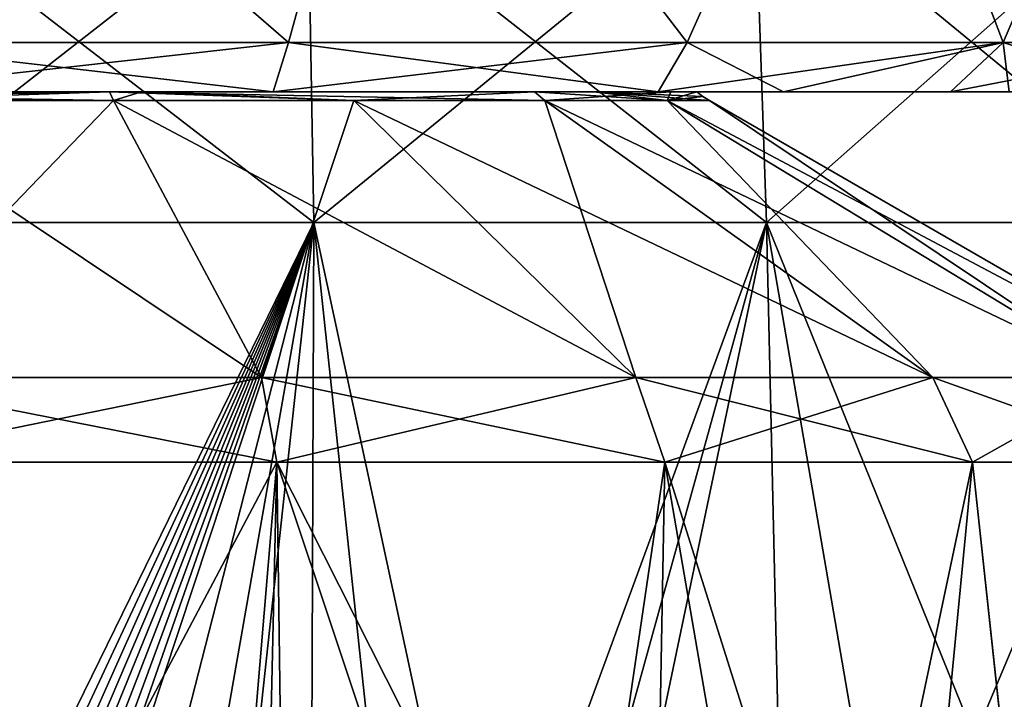
# Model space of a CAD drawing. Units: millimetres. Extents: x -81 to 81, y 18 to 98.
# Drawn here: x 2 to 12, y 41 to 48 of the extents above; entities that cross this region are included whole.
import ezdxf

# ---------------------------------------------------------------- set-up
doc = ezdxf.new("R2010")
doc.units = ezdxf.units.MM
doc.header["$LTSCALE"] = 132.254756
for name, color, linetype in [('10', 7, 'CONTINUOUS'), ('11', 7, 'CONTINUOUS'), ('14', 7, 'CONTINUOUS'), ('15', 7, 'CONTINUOUS'), ('241', 7, 'CONTINUOUS'), ('242', 7, 'CONTINUOUS'), ('243', 7, 'CONTINUOUS'), ('244', 7, 'CONTINUOUS'), ('245', 7, 'CONTINUOUS'), ('246', 7, 'CONTINUOUS'), ('247', 7, 'CONTINUOUS'), ('248', 7, 'CONTINUOUS'), ('249', 7, 'CONTINUOUS'), ('250', 7, 'CONTINUOUS'), ('253', 7, 'CONTINUOUS')]:
    doc.layers.add(name, color=color, linetype=linetype)

msp = doc.modelspace()

# ---------------------------------------------------------------- linework, layer by layer
at = {"layer": '10', "linetype": 'Continuous'}
for points in [[(0, 49.8222, 1.0923), (4.6725, 49.8222, 1.5011), (0, 46.1745, 0.7244), (0, 49.8222, 1.0923)], [(0, 46.1745, 0.7244), (4.6725, 49.8222, 1.5011), (4.7364, 46.1745, 1.1388), (0, 46.1745, 0.7244)], [(4.6725, 49.8222, 1.5011), (9.203, 49.8222, 2.715), (4.7364, 46.1745, 1.1388), (4.6725, 49.8222, 1.5011)], [(4.7364, 46.1745, 1.1388), (9.203, 49.8222, 2.715), (9.3288, 46.1745, 2.3693), (4.7364, 46.1745, 1.1388)], [(9.203, 49.8222, 2.715), (13.4539, 49.8222, 4.6972), (9.3288, 46.1745, 2.3693), (9.203, 49.8222, 2.715)], [(9.3288, 46.1745, 2.3693), (13.4539, 49.8222, 4.6972), (13.6378, 46.1745, 4.3787), (9.3288, 46.1745, 2.3693)]]:
    msp.add_3dface(points, dxfattribs=at)
at = {"layer": '11', "linetype": 'Continuous'}
for points in [[(0.2141, 36.4998, 0.6408), (0, 36.4998, 0.64), (4.7364, 46.1745, 1.1388), (0.2141, 36.4998, 0.6408)], [(0, 36.4998, 0.64), (0, 46.1745, 0.7244), (4.7364, 46.1745, 1.1388), (0, 36.4998, 0.64)], [(0.4191, 36.4998, 0.6432), (0.2141, 36.4998, 0.6408), (4.7364, 46.1745, 1.1388), (0.4191, 36.4998, 0.6432)], [(0.6136, 36.4997, 0.6469), (0.4191, 36.4998, 0.6432), (4.7364, 46.1745, 1.1388), (0.6136, 36.4997, 0.6469)], [(0.7993, 36.4996, 0.6517), (0.6136, 36.4997, 0.6469), (4.7364, 46.1745, 1.1388), (0.7993, 36.4996, 0.6517)], [(0.9845, 36.4995, 0.6577), (0.7993, 36.4996, 0.6517), (4.7364, 46.1745, 1.1388), (0.9845, 36.4995, 0.6577)], [(1.1687, 36.4993, 0.665), (0.9845, 36.4995, 0.6577), (4.7364, 46.1745, 1.1388), (1.1687, 36.4993, 0.665)], [(1.3517, 36.4991, 0.6734), (1.1687, 36.4993, 0.665), (4.7364, 46.1745, 1.1388), (1.3517, 36.4991, 0.6734)], [(1.5335, 36.4989, 0.683), (1.3517, 36.4991, 0.6734), (4.7364, 46.1745, 1.1388), (1.5335, 36.4989, 0.683)], [(2.2601, 36.4979, 0.7335), (1.5335, 36.4989, 0.683), (4.7364, 46.1745, 1.1388), (2.2601, 36.4979, 0.7335)], [(3.0387, 36.4963, 0.8092), (2.2601, 36.4979, 0.7335), (4.7364, 46.1745, 1.1388), (3.0387, 36.4963, 0.8092)], [(4.7017, 36.4912, 1.0469), (3.0387, 36.4963, 0.8092), (4.7364, 46.1745, 1.1388), (4.7017, 36.4912, 1.0469)], [(5.7717, 36.4868, 1.2556), (4.7017, 36.4912, 1.0469), (4.7364, 46.1745, 1.1388), (5.7717, 36.4868, 1.2556)], [(5.7717, 36.4868, 1.2556), (4.7364, 46.1745, 1.1388), (9.3288, 46.1745, 2.3693), (5.7717, 36.4868, 1.2556)], [(6.6488, 36.4825, 1.46), (5.7717, 36.4868, 1.2556), (9.3288, 46.1745, 2.3693), (6.6488, 36.4825, 1.46)], [(9.5514, 36.4633, 2.361), (6.6488, 36.4825, 1.46), (9.3288, 46.1745, 2.3693), (9.5514, 36.4633, 2.361)], [(9.5514, 36.4633, 2.361), (9.3288, 46.1745, 2.3693), (13.6378, 46.1745, 4.3787), (9.5514, 36.4633, 2.361)], [(11.3865, 36.4472, 3.1214), (9.5514, 36.4633, 2.361), (13.6378, 46.1745, 4.3787), (11.3865, 36.4472, 3.1214)], [(13.4691, 36.4247, 4.1843), (11.3865, 36.4472, 3.1214), (13.6378, 46.1745, 4.3787), (13.4691, 36.4247, 4.1843)]]:
    msp.add_3dface(points, dxfattribs=at)
at = {"layer": '14', "linetype": 'Continuous'}
for points in [[(4.6725, 49.8222, 54.4989), (0, 49.8222, 54.9077), (4.7364, 46.1745, 54.8612), (4.6725, 49.8222, 54.4989)], [(4.7364, 46.1745, 54.8612), (0, 49.8222, 54.9077), (0, 46.1745, 55.2756), (4.7364, 46.1745, 54.8612)], [(9.203, 49.8222, 53.285), (4.6725, 49.8222, 54.4989), (9.3288, 46.1745, 53.6307), (9.203, 49.8222, 53.285)], [(9.3288, 46.1745, 53.6307), (4.6725, 49.8222, 54.4989), (4.7364, 46.1745, 54.8612), (9.3288, 46.1745, 53.6307)], [(13.4539, 49.8222, 51.3028), (9.203, 49.8222, 53.285), (13.6378, 46.1745, 51.6213), (13.4539, 49.8222, 51.3028)], [(13.6378, 46.1745, 51.6213), (9.203, 49.8222, 53.285), (9.3288, 46.1745, 53.6307), (13.6378, 46.1745, 51.6213)]]:
    msp.add_3dface(points, dxfattribs=at)
at = {"layer": '15', "linetype": 'Continuous'}
for points in [[(0, 35.3386, 55.3701), (3.5592, 35.3435, 55.1377), (0, 46.1745, 55.2756), (0, 35.3386, 55.3701)], [(3.5592, 35.3435, 55.1377), (4.7364, 46.1745, 54.8612), (0, 46.1745, 55.2756), (3.5592, 35.3435, 55.1377)], [(3.5592, 35.3435, 55.1377), (7.0625, 35.3583, 54.4431), (4.7364, 46.1745, 54.8612), (3.5592, 35.3435, 55.1377)], [(7.0625, 35.3583, 54.4431), (9.3288, 46.1745, 53.6307), (4.7364, 46.1745, 54.8612), (7.0625, 35.3583, 54.4431)], [(7.0625, 35.3583, 54.4431), (11.1844, 35.3893, 52.9802), (9.3288, 46.1745, 53.6307), (7.0625, 35.3583, 54.4431)], [(11.1844, 35.3893, 52.9802), (13.6771, 35.4164, 51.7071), (9.3288, 46.1745, 53.6307), (11.1844, 35.3893, 52.9802)], [(13.6771, 35.4164, 51.7071), (13.6378, 46.1745, 51.6213), (9.3288, 46.1745, 53.6307), (13.6771, 35.4164, 51.7071)]]:
    msp.add_3dface(points, dxfattribs=at)
at = {"layer": '241', "linetype": 'Continuous'}
for points in [[(0, 47.4113, -45.75), (2.7039, 47.4113, -45.3217), (0, 44.6021, -50.6157), (0, 47.4113, -45.75)], [(0, 44.6021, -50.6157), (2.7039, 47.4113, -45.3217), (4.2075, 44.6021, -49.9493), (0, 44.6021, -50.6157)], [(2.7039, 47.4113, -45.3217), (5.1431, 47.4113, -44.0789), (4.2075, 44.6021, -49.9493), (2.7039, 47.4113, -45.3217)], [(4.2075, 44.6021, -49.9493), (5.1431, 47.4113, -44.0789), (8.0031, 44.6021, -48.0153), (4.2075, 44.6021, -49.9493)], [(5.1431, 47.4113, -44.0789), (7.0789, 47.4113, -42.1431), (8.0031, 44.6021, -48.0153), (5.1431, 47.4113, -44.0789)], [(7.0789, 47.4113, -42.1431), (8.3217, 47.4113, -39.7039), (11.0153, 44.6021, -45.0031), (7.0789, 47.4113, -42.1431)], [(8.0031, 44.6021, -48.0153), (7.0789, 47.4113, -42.1431), (11.0153, 44.6021, -45.0031), (8.0031, 44.6021, -48.0153)], [(8.3217, 47.4113, -39.7039), (8.75, 47.4113, -37), (12.9493, 44.6021, -41.2075), (8.3217, 47.4113, -39.7039)], [(11.0153, 44.6021, -45.0031), (8.3217, 47.4113, -39.7039), (12.9493, 44.6021, -41.2075), (11.0153, 44.6021, -45.0031)], [(12.9493, 44.6021, -41.2075), (8.75, 47.4113, -37), (13.6157, 44.6021, -37), (12.9493, 44.6021, -41.2075)]]:
    msp.add_3dface(points, dxfattribs=at)
at = {"layer": '242', "linetype": 'Continuous'}
for points in [[(2.7039, 47.4113, -28.6783), (0, 47.4113, -28.25), (4.2075, 44.6021, -24.0507), (2.7039, 47.4113, -28.6783)], [(4.2075, 44.6021, -24.0507), (0, 47.4113, -28.25), (0, 44.6021, -23.3843), (4.2075, 44.6021, -24.0507)], [(5.1431, 47.4113, -29.9211), (2.7039, 47.4113, -28.6783), (8.0031, 44.6021, -25.9847), (5.1431, 47.4113, -29.9211)], [(8.0031, 44.6021, -25.9847), (2.7039, 47.4113, -28.6783), (4.2075, 44.6021, -24.0507), (8.0031, 44.6021, -25.9847)], [(7.0789, 47.4113, -31.8569), (5.1431, 47.4113, -29.9211), (11.0153, 44.6021, -28.9969), (7.0789, 47.4113, -31.8569)], [(11.0153, 44.6021, -28.9969), (5.1431, 47.4113, -29.9211), (8.0031, 44.6021, -25.9847), (11.0153, 44.6021, -28.9969)], [(8.3217, 47.4113, -34.2961), (7.0789, 47.4113, -31.8569), (12.9493, 44.6021, -32.7925), (8.3217, 47.4113, -34.2961)], [(12.9493, 44.6021, -32.7925), (7.0789, 47.4113, -31.8569), (11.0153, 44.6021, -28.9969), (12.9493, 44.6021, -32.7925)], [(13.6157, 44.6021, -37), (8.75, 47.4113, -37), (8.3217, 47.4113, -34.2961), (13.6157, 44.6021, -37)], [(13.6157, 44.6021, -37), (8.3217, 47.4113, -34.2961), (12.9493, 44.6021, -32.7925), (13.6157, 44.6021, -37)]]:
    msp.add_3dface(points, dxfattribs=at)
at = {"layer": '243', "linetype": 'Continuous'}
for points in [[(0, 47.4113, -28.25), (2.7039, 47.4113, -28.6783), (-2.6632, 47.5, -28.8008), (0, 47.4113, -28.25)], [(-2.6632, 47.5, -28.8008), (2.7039, 47.4113, -28.6783), (2.6632, 47.5, -28.8008), (-2.6632, 47.5, -28.8008)], [(2.7039, 47.4113, -28.6783), (5.1431, 47.4113, -29.9211), (2.6632, 47.5, -28.8008), (2.7039, 47.4113, -28.6783)], [(5.1431, 47.4113, -29.9211), (7.0789, 47.4113, -31.8569), (2.6632, 47.5, -28.8008), (5.1431, 47.4113, -29.9211)], [(2.6632, 47.5, -28.8008), (7.0789, 47.4113, -31.8569), (6.9746, 47.5, -31.9332), (2.6632, 47.5, -28.8008)], [(7.0789, 47.4113, -31.8569), (8.3217, 47.4113, -34.2961), (6.9746, 47.5, -31.9332), (7.0789, 47.4113, -31.8569)], [(6.9746, 47.5, -31.9332), (8.3217, 47.4113, -34.2961), (7.5753, 47.5, -32.8851), (6.9746, 47.5, -31.9332)], [(8.3217, 47.4113, -34.2961), (8.75, 47.4113, -37), (7.5753, 47.5, -32.8851), (8.3217, 47.4113, -34.2961)], [(7.5753, 47.5, -32.8851), (8.75, 47.4113, -37), (8.6837, 47.4531, -37), (7.5753, 47.5, -32.8851)], [(8.6209, 47.5, -37), (7.5753, 47.5, -32.8851), (8.6837, 47.4531, -37), (8.6209, 47.5, -37)]]:
    msp.add_3dface(points, dxfattribs=at)
at = {"layer": '244', "linetype": 'Continuous'}
for points in [[(0, 47.4113, -45.75), (-2.7039, 47.4113, -45.3217), (2.6632, 47.5, -45.1992), (0, 47.4113, -45.75)], [(2.6632, 47.5, -45.1992), (-2.7039, 47.4113, -45.3217), (-2.6632, 47.5, -45.1992), (2.6632, 47.5, -45.1992)], [(2.7039, 47.4113, -45.3217), (0, 47.4113, -45.75), (2.6632, 47.5, -45.1992), (2.7039, 47.4113, -45.3217)], [(2.9889, 47.5, -45.086), (2.7039, 47.4113, -45.3217), (2.6632, 47.5, -45.1992), (2.9889, 47.5, -45.086)], [(5.1431, 47.4113, -44.0789), (2.7039, 47.4113, -45.3217), (2.9889, 47.5, -45.086), (5.1431, 47.4113, -44.0789)], [(6.9746, 47.5, -42.0668), (5.1431, 47.4113, -44.0789), (2.9889, 47.5, -45.086), (6.9746, 47.5, -42.0668)], [(7.0789, 47.4113, -42.1431), (5.1431, 47.4113, -44.0789), (6.9746, 47.5, -42.0668), (7.0789, 47.4113, -42.1431)], [(8.3587, 47.5, -39.1094), (7.0789, 47.4113, -42.1431), (6.9746, 47.5, -42.0668), (8.3587, 47.5, -39.1094)], [(8.3217, 47.4113, -39.7039), (7.0789, 47.4113, -42.1431), (8.3587, 47.5, -39.1094), (8.3217, 47.4113, -39.7039)], [(8.3217, 47.4113, -39.7039), (8.6209, 47.5, -37), (8.6837, 47.4531, -37), (8.3217, 47.4113, -39.7039)], [(8.6209, 47.5, -37), (8.3217, 47.4113, -39.7039), (8.3587, 47.5, -39.1094), (8.6209, 47.5, -37)], [(8.75, 47.4113, -37), (8.3217, 47.4113, -39.7039), (8.6837, 47.4531, -37), (8.75, 47.4113, -37)]]:
    msp.add_3dface(points, dxfattribs=at)
at = {"layer": '245', "linetype": 'Continuous'}
for points in [[(3.6736, 35.5211, -50.7035), (0, 35.5075, -51.1875), (4.362, 43.7448, -50.4248), (3.6736, 35.5211, -50.7035)], [(4.362, 43.7448, -50.4248), (0, 35.5075, -51.1875), (0, 43.7448, -51.1156), (4.362, 43.7448, -50.4248)], [(7.0943, 35.5608, -49.2859), (3.6736, 35.5211, -50.7035), (4.362, 43.7448, -50.4248), (7.0943, 35.5608, -49.2859)], [(8.297, 43.7448, -48.4198), (7.0943, 35.5608, -49.2859), (4.362, 43.7448, -50.4248), (8.297, 43.7448, -48.4198)], [(9.7022, 35.6151, -47.3502), (7.0943, 35.5608, -49.2859), (8.297, 43.7448, -48.4198), (9.7022, 35.6151, -47.3502)], [(11.4198, 43.7448, -45.297), (9.7022, 35.6151, -47.3502), (8.297, 43.7448, -48.4198), (11.4198, 43.7448, -45.297)], [(12.2852, 35.7065, -44.093), (9.7022, 35.6151, -47.3502), (11.4198, 43.7448, -45.297), (12.2852, 35.7065, -44.093)], [(13.4248, 43.7448, -41.362), (12.2852, 35.7065, -44.093), (11.4198, 43.7448, -45.297), (13.4248, 43.7448, -41.362)]]:
    msp.add_3dface(points, dxfattribs=at)
at = {"layer": '246', "linetype": 'Continuous'}
for points in [[(0, 36.3028, -22.8194), (2.1203, 36.2983, -22.9788), (0, 43.7448, -22.8844), (0, 36.3028, -22.8194)], [(2.1203, 36.2983, -22.9788), (4.1945, 36.285, -23.4538), (0, 43.7448, -22.8844), (2.1203, 36.2983, -22.9788)], [(0, 43.7448, -22.8844), (4.1945, 36.285, -23.4538), (4.362, 43.7448, -23.5752), (0, 43.7448, -22.8844)], [(4.1945, 36.285, -23.4538), (4.4629, 36.2826, -23.5398), (4.362, 43.7448, -23.5752), (4.1945, 36.285, -23.4538)], [(4.4629, 36.2826, -23.5398), (8.1582, 36.2305, -25.4004), (4.362, 43.7448, -23.5752), (4.4629, 36.2826, -23.5398)], [(4.362, 43.7448, -23.5752), (8.1582, 36.2305, -25.4004), (8.297, 43.7448, -25.5802), (4.362, 43.7448, -23.5752)], [(8.1582, 36.2305, -25.4004), (10.6886, 36.1666, -27.6793), (8.297, 43.7448, -25.5802), (8.1582, 36.2305, -25.4004)], [(8.297, 43.7448, -25.5802), (10.6886, 36.1666, -27.6793), (11.4198, 43.7448, -28.703), (8.297, 43.7448, -25.5802)], [(10.6886, 36.1666, -27.6793), (12.2446, 36.1059, -29.844), (11.4198, 43.7448, -28.703), (10.6886, 36.1666, -27.6793)], [(11.4198, 43.7448, -28.703), (12.2446, 36.1059, -29.844), (13.4248, 43.7448, -32.638), (11.4198, 43.7448, -28.703)]]:
    msp.add_3dface(points, dxfattribs=at)
at = {"layer": '247', "linetype": 'Continuous'}
for points in [[(4.2075, 44.6021, -24.0507), (0, 44.6021, -23.3843), (4.362, 43.7448, -23.5752), (4.2075, 44.6021, -24.0507)], [(0, 44.6021, -23.3843), (0, 43.7448, -22.8844), (4.362, 43.7448, -23.5752), (0, 44.6021, -23.3843)], [(8.0031, 44.6021, -25.9847), (4.2075, 44.6021, -24.0507), (8.297, 43.7448, -25.5802), (8.0031, 44.6021, -25.9847)], [(4.2075, 44.6021, -24.0507), (4.362, 43.7448, -23.5752), (8.297, 43.7448, -25.5802), (4.2075, 44.6021, -24.0507)], [(11.0153, 44.6021, -28.9969), (8.0031, 44.6021, -25.9847), (11.4198, 43.7448, -28.703), (11.0153, 44.6021, -28.9969)], [(8.0031, 44.6021, -25.9847), (8.297, 43.7448, -25.5802), (11.4198, 43.7448, -28.703), (8.0031, 44.6021, -25.9847)], [(12.9493, 44.6021, -32.7925), (11.0153, 44.6021, -28.9969), (13.4248, 43.7448, -32.638), (12.9493, 44.6021, -32.7925)], [(11.0153, 44.6021, -28.9969), (11.4198, 43.7448, -28.703), (13.4248, 43.7448, -32.638), (11.0153, 44.6021, -28.9969)]]:
    msp.add_3dface(points, dxfattribs=at)
at = {"layer": '248', "linetype": 'Continuous'}
for points in [[(0, 44.6021, -50.6157), (4.2075, 44.6021, -49.9493), (0, 43.7448, -51.1156), (0, 44.6021, -50.6157)], [(4.2075, 44.6021, -49.9493), (4.362, 43.7448, -50.4248), (0, 43.7448, -51.1156), (4.2075, 44.6021, -49.9493)], [(4.2075, 44.6021, -49.9493), (8.0031, 44.6021, -48.0153), (4.362, 43.7448, -50.4248), (4.2075, 44.6021, -49.9493)], [(8.0031, 44.6021, -48.0153), (8.297, 43.7448, -48.4198), (4.362, 43.7448, -50.4248), (8.0031, 44.6021, -48.0153)], [(8.0031, 44.6021, -48.0153), (11.0153, 44.6021, -45.0031), (8.297, 43.7448, -48.4198), (8.0031, 44.6021, -48.0153)], [(11.0153, 44.6021, -45.0031), (11.4198, 43.7448, -45.297), (8.297, 43.7448, -48.4198), (11.0153, 44.6021, -45.0031)], [(11.0153, 44.6021, -45.0031), (12.9493, 44.6021, -41.2075), (11.4198, 43.7448, -45.297), (11.0153, 44.6021, -45.0031)], [(12.9493, 44.6021, -41.2075), (13.4248, 43.7448, -41.362), (11.4198, 43.7448, -45.297), (12.9493, 44.6021, -41.2075)]]:
    msp.add_3dface(points, dxfattribs=at)
at = {"layer": '249', "linetype": 'Continuous'}
for points in [[(-2.6632, 47.5, -28.8008), (2.6632, 47.5, -28.8008), (0, 47.5, -26.982), (-2.6632, 47.5, -28.8008)], [(2.6632, 47.5, -45.1992), (-2.6632, 47.5, -45.1992), (0, 47.5, -51), (2.6632, 47.5, -45.1992)], [(0, 47.5, -26.982), (2.6632, 47.5, -28.8008), (4.5897, 47.5, -26.982), (0, 47.5, -26.982)], [(2.6632, 47.5, -45.1992), (0, 47.5, -51), (4.3262, 47.5, -50.3148), (2.6632, 47.5, -45.1992)], [(0, 47.5, -26.982), (4.5897, 47.5, -26.982), (0, 47.5, -23), (0, 47.5, -26.982)], [(0, 47.5, -23), (4.5897, 47.5, -26.982), (4.3262, 47.5, -23.6852), (0, 47.5, -23)], [(2.6632, 47.5, -28.8008), (6.9746, 47.5, -31.9332), (4.5897, 47.5, -26.982), (2.6632, 47.5, -28.8008)], [(2.9889, 47.5, -45.086), (2.6632, 47.5, -45.1992), (4.3262, 47.5, -50.3148), (2.9889, 47.5, -45.086)], [(6.9746, 47.5, -42.0668), (2.9889, 47.5, -45.086), (6.7915, 47.5, -45), (6.9746, 47.5, -42.0668)], [(6.7915, 47.5, -45), (2.9889, 47.5, -45.086), (4.3262, 47.5, -50.3148), (6.7915, 47.5, -45)], [(8.229, 47.5, -48.3262), (6.7915, 47.5, -45), (4.3262, 47.5, -50.3148), (8.229, 47.5, -48.3262)], [(4.5897, 47.5, -26.982), (8.229, 47.5, -25.6738), (4.3262, 47.5, -23.6852), (4.5897, 47.5, -26.982)], [(4.5897, 47.5, -26.982), (6.9746, 47.5, -31.9332), (9.4998, 47.5, -26.7165), (4.5897, 47.5, -26.982)], [(4.5897, 47.5, -26.982), (9.4998, 47.5, -26.7165), (8.229, 47.5, -25.6738), (4.5897, 47.5, -26.982)], [(6.9746, 47.5, -42.0668), (6.7915, 47.5, -45), (11.1969, 47.5, -45.4041), (6.9746, 47.5, -42.0668)], [(11.1969, 47.5, -45.4041), (6.7915, 47.5, -45), (8.229, 47.5, -48.3262), (11.1969, 47.5, -45.4041)], [(6.9746, 47.5, -31.9332), (7.5753, 47.5, -32.8851), (9.4998, 47.5, -26.7165), (6.9746, 47.5, -31.9332)], [(8.3587, 47.5, -39.1094), (6.9746, 47.5, -42.0668), (11.1969, 47.5, -45.4041), (8.3587, 47.5, -39.1094)], [(7.5753, 47.5, -32.8851), (8.6209, 47.5, -37), (13.8534, 47.5, -39.0206), (7.5753, 47.5, -32.8851)], [(7.5753, 47.5, -32.8851), (13.8534, 47.5, -39.0206), (13.4098, 47.5, -32.9779), (7.5753, 47.5, -32.8851)], [(7.5753, 47.5, -32.8851), (13.4098, 47.5, -32.9779), (9.4998, 47.5, -26.7165), (7.5753, 47.5, -32.8851)], [(8.6209, 47.5, -37), (8.3587, 47.5, -39.1094), (13.8534, 47.5, -39.0206), (8.6209, 47.5, -37)], [(8.3587, 47.5, -39.1094), (11.1969, 47.5, -45.4041), (13.3148, 47.5, -41.3262), (8.3587, 47.5, -39.1094)], [(8.3587, 47.5, -39.1094), (13.3148, 47.5, -41.3262), (13.8534, 47.5, -39.0206), (8.3587, 47.5, -39.1094)], [(9.4998, 47.5, -26.7165), (13.4098, 47.5, -32.9779), (11.7892, 47.5, -29.4495), (9.4998, 47.5, -26.7165)]]:
    msp.add_3dface(points, dxfattribs=at)
at = {"layer": '250', "linetype": 'Continuous'}
for points in [[(4.4807, 48, -50.7903), (0, 48, -51.5), (5.5489, 51.8815, -50.3963), (4.4807, 48, -50.7903)], [(5.5489, 51.8815, -50.3963), (0, 48, -51.5), (0, 51.8815, -51.5), (5.5489, 51.8815, -50.3963)], [(0, 48, -22.5), (4.4807, 48, -23.2097), (0, 51.8815, -22.5), (0, 48, -22.5)], [(0, 51.8815, -22.5), (4.4807, 48, -23.2097), (5.5489, 51.8815, -23.6037), (0, 51.8815, -22.5)], [(8.5229, 48, -48.7307), (4.4807, 48, -50.7903), (5.5489, 51.8815, -50.3963), (8.5229, 48, -48.7307)], [(4.4807, 48, -23.2097), (8.5229, 48, -25.2693), (5.5489, 51.8815, -23.6037), (4.4807, 48, -23.2097)], [(10.253, 51.8815, -47.253), (8.5229, 48, -48.7307), (5.5489, 51.8815, -50.3963), (10.253, 51.8815, -47.253)], [(5.5489, 51.8815, -23.6037), (8.5229, 48, -25.2693), (10.253, 51.8815, -26.747), (5.5489, 51.8815, -23.6037)], [(11.7307, 48, -45.5229), (8.5229, 48, -48.7307), (10.253, 51.8815, -47.253), (11.7307, 48, -45.5229)], [(8.5229, 48, -25.2693), (11.7307, 48, -28.4771), (10.253, 51.8815, -26.747), (8.5229, 48, -25.2693)], [(13.3963, 51.8815, -42.5489), (11.7307, 48, -45.5229), (10.253, 51.8815, -47.253), (13.3963, 51.8815, -42.5489)], [(10.253, 51.8815, -26.747), (11.7307, 48, -28.4771), (13.3963, 51.8815, -31.4511), (10.253, 51.8815, -26.747)], [(13.7903, 48, -41.4807), (11.7307, 48, -45.5229), (13.3963, 51.8815, -42.5489), (13.7903, 48, -41.4807)], [(11.7307, 48, -28.4771), (13.7903, 48, -32.5193), (13.3963, 51.8815, -31.4511), (11.7307, 48, -28.4771)]]:
    msp.add_3dface(points, dxfattribs=at)
at = {"layer": '253', "linetype": 'Continuous'}
for points in [[(4.3262, 47.5, -50.3148), (0, 47.5, -51), (4.4807, 48, -50.7903), (4.3262, 47.5, -50.3148)], [(0, 47.5, -51), (0, 48, -51.5), (4.4807, 48, -50.7903), (0, 47.5, -51)], [(0, 47.5, -23), (4.3262, 47.5, -23.6852), (0, 48, -22.5), (0, 47.5, -23)], [(4.3262, 47.5, -23.6852), (4.4807, 48, -23.2097), (0, 48, -22.5), (4.3262, 47.5, -23.6852)], [(8.229, 47.5, -48.3262), (4.3262, 47.5, -50.3148), (8.5229, 48, -48.7307), (8.229, 47.5, -48.3262)], [(4.3262, 47.5, -50.3148), (4.4807, 48, -50.7903), (8.5229, 48, -48.7307), (4.3262, 47.5, -50.3148)], [(4.3262, 47.5, -23.6852), (8.229, 47.5, -25.6738), (4.4807, 48, -23.2097), (4.3262, 47.5, -23.6852)], [(8.229, 47.5, -25.6738), (8.5229, 48, -25.2693), (4.4807, 48, -23.2097), (8.229, 47.5, -25.6738)], [(11.1969, 47.5, -45.4041), (8.229, 47.5, -48.3262), (11.7307, 48, -45.5229), (11.1969, 47.5, -45.4041)], [(8.229, 47.5, -48.3262), (8.5229, 48, -48.7307), (11.7307, 48, -45.5229), (8.229, 47.5, -48.3262)], [(8.229, 47.5, -25.6738), (9.4998, 47.5, -26.7165), (8.5229, 48, -25.2693), (8.229, 47.5, -25.6738)], [(9.4998, 47.5, -26.7165), (11.7307, 48, -28.4771), (8.5229, 48, -25.2693), (9.4998, 47.5, -26.7165)], [(9.4998, 47.5, -26.7165), (11.7892, 47.5, -29.4495), (11.7307, 48, -28.4771), (9.4998, 47.5, -26.7165)], [(13.3148, 47.5, -41.3262), (11.1969, 47.5, -45.4041), (13.7903, 48, -41.4807), (13.3148, 47.5, -41.3262)], [(11.1969, 47.5, -45.4041), (11.7307, 48, -45.5229), (13.7903, 48, -41.4807), (11.1969, 47.5, -45.4041)], [(11.7892, 47.5, -29.4495), (13.3148, 47.5, -32.6738), (11.7307, 48, -28.4771), (11.7892, 47.5, -29.4495)], [(13.3148, 47.5, -32.6738), (13.7903, 48, -32.5193), (11.7307, 48, -28.4771), (13.3148, 47.5, -32.6738)]]:
    msp.add_3dface(points, dxfattribs=at)

doc.saveas('drawing.dxf')
